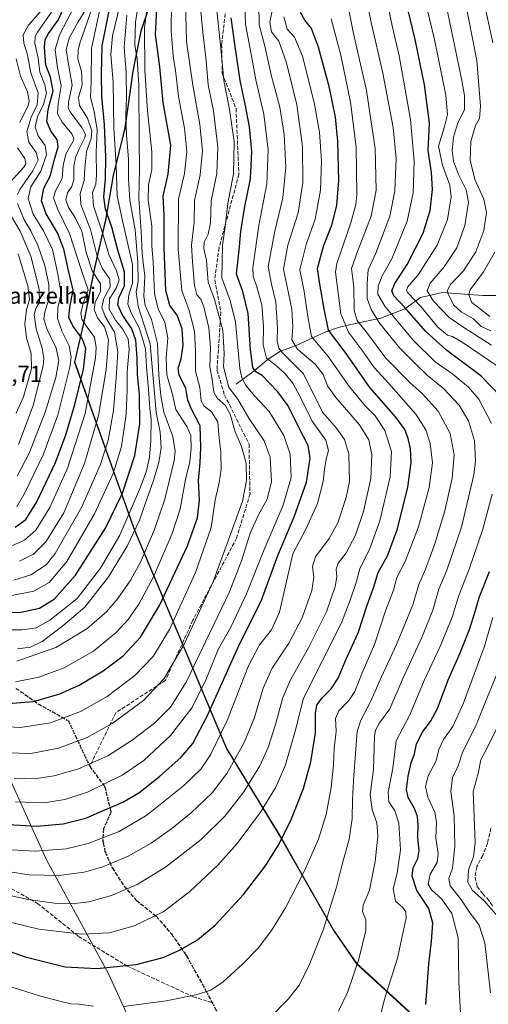
# Model space of a CAD drawing. Units: metres. Extents: x 630311 to 631832, y 4782890 to 4785227.
# Drawn here: x 631122 to 631325, y 4783375 to 4783799 of the extents above; entities that cross this region are included whole.
import ezdxf

# ---------------------------------------------------------------- set-up
doc = ezdxf.new("R2010")
doc.units = ezdxf.units.M
doc.header["$MEASUREMENT"] = 0
doc.linetypes.add('DGN Style 3', pattern=[2.307223, 1.648017, -0.659207])
doc.linetypes.add('DGN Style 5', pattern=[1.153612, 0.494405, -0.659207])
for name, color, linetype, lineweight in [('Comarca', 135, 'Continuous', 13), ('Comarca CxS', 21, 'Continuous', 0), ('Comunidad autónoma', 142, 'Continuous', 30), ('Comunidad Autónoma CxS', 142, 'Continuous', 0), ('Corriente natural lineal', 142, 'Continuous', 13), ('Cota de cima', 7, 'Continuous', 0), ('Curva de nivel maestra', 30, 'Continuous', 30), ('Curva de nivel normal', 30, 'Continuous', 0), ('Espacio natural protegido', 121, 'Continuous', 13), ('Espacio natural protegido CxS', 121, 'Continuous', 0), ('Municipio', 91, 'Continuous', 13), ('Municipio CxS', 4, 'Continuous', 0), ('Nombre de cima', 7, 'Continuous', 0), ('Pastizal CxS', 92, 'Continuous', 0), ('Provincia', 7, 'Continuous', 0), ('Provincia CxS', 1, 'Continuous', 0), ('Ruta', 7, 'DGN Style 5', 30), ('Senda', 7, 'DGN Style 3', 0)]:
    doc.layers.add(name, color=color, linetype=linetype, lineweight=lineweight)
doc.styles.add('Style-Arial', font='txt')

# ---------------------------------------------------------------- blocks, each defined once
blk = doc.blocks.new('*U4')
at = {"layer": 'Pastizal CxS', "color": 92, "linetype": 'Continuous', "lineweight": 0}
blk.add_polyline3d([(631386.1079, 4783283.9541, 843.7027), (631267.7539, 4783392.4945, 861.0878), (631257.7837, 4783407.0347, 864.8216), (631235.4541, 4783446.3659, 876.2535), (631211.6139, 4783485.2869, 893.949), (631171.9637, 4783579.4593, 943.1377), (631164.2923, 4783600.9769, 955.314), (631146.1337, 4783651.9105, 981.0135), (631149.5891, 4783667.1229, 972.1299), (631150.0837, 4783669.3007, 971.3415), (631154.6839, 4783692.4209, 964.5463), (631159.4539, 4783713.1211, 953.4444), (631162.8539, 4783732.2811, 948.7674), (631167.7539, 4783752.7315, 942.4767), (631171.3039, 4783777.3617, 939.6578), (631174.7437, 4783794.6021, 934.5227), (631181.5539, 4783815.1021, 931.0428)], dxfattribs=at)
blk = doc.blocks.new('*U5')
at = {"layer": 'Pastizal CxS', "color": 92, "linetype": 'Continuous', "lineweight": 0}
blk.add_polyline3d([(631112.9981, 4783483.2007, 915.5911), (631133.9897, 4783437.1897, 894.094), (631160.7393, 4783388.0963, 875.0092), (631196.8157, 4783309.3115, 855.6204)], dxfattribs=at)

msp = doc.modelspace()

# ---------------------------------------------------------------- linework, layer by layer
at = {"layer": 'Comarca', "color": 135, "linetype": 'Continuous', "lineweight": 13, "flags": 128}
msp.add_lwpolyline([(631181.463, 4783814.9882), (631174.654, 4783794.4912), (631171.209, 4783777.2462), (631167.6661, 4783752.6222), (631162.7631, 4783732.1662), (631159.3581, 4783713.0142), (631154.5881, 4783692.3062), (631149.9961, 4783669.1862), (631146.0451, 4783651.8032), (631171.876, 4783579.3463), (631211.5189, 4783485.1802), (631235.3618, 4783446.2598), (631257.6877, 4783406.9261), (631267.6602, 4783392.3849), (631350.1151, 4783316.769)], dxfattribs=at)
at = {"layer": 'Comarca CxS', "color": 21, "linetype": 'Continuous', "lineweight": 0, "flags": 128}
msp.add_lwpolyline([(631181.463, 4783814.9881), (631174.654, 4783794.4911), (631171.209, 4783777.2461), (631167.6661, 4783752.6221), (631162.7631, 4783732.1661), (631159.3581, 4783713.0141), (631154.5881, 4783692.3061), (631149.9961, 4783669.1861), (631146.0451, 4783651.8031), (631171.876, 4783579.3462), (631211.5189, 4783485.1801), (631235.3619, 4783446.2599), (631257.6878, 4783406.9261), (631267.6601, 4783392.385), (631350.1151, 4783316.7691)], dxfattribs=at)
at = {"layer": 'Comunidad autónoma', "color": 142, "linetype": 'Continuous', "lineweight": 30, "flags": 128}
msp.add_lwpolyline([(631181.463, 4783814.9882), (631174.654, 4783794.4912), (631171.209, 4783777.2462), (631167.6661, 4783752.6222), (631162.7631, 4783732.1662), (631159.3581, 4783713.0142), (631154.5881, 4783692.3062), (631149.9961, 4783669.1862), (631146.0451, 4783651.8032), (631171.876, 4783579.3463), (631211.5189, 4783485.1802), (631235.3618, 4783446.2598), (631257.6877, 4783406.9261), (631267.6602, 4783392.3849), (631350.1151, 4783316.769)], dxfattribs=at)
at = {"layer": 'Comunidad Autónoma CxS', "color": 142, "linetype": 'Continuous', "lineweight": 0, "flags": 128}
msp.add_lwpolyline([(631181.463, 4783814.9881), (631174.654, 4783794.4911), (631171.209, 4783777.2461), (631167.6661, 4783752.6221), (631162.7631, 4783732.1661), (631159.3581, 4783713.0141), (631154.5881, 4783692.3061), (631149.9961, 4783669.1861), (631146.0451, 4783651.8031), (631171.876, 4783579.3462), (631211.5189, 4783485.1801), (631235.3619, 4783446.2599), (631257.6878, 4783406.9261), (631267.6601, 4783392.385), (631350.1151, 4783316.7691)], dxfattribs=at)
at = {"layer": 'Corriente natural lineal', "color": 142, "linetype": 'Continuous', "lineweight": 13}
msp.add_polyline3d([(631215.8201, 4783642.3001, 908.2451), (631223.5401, 4783648.0601, 901.0442), (631229.4901, 4783653.0601, 895.5904), (631234.8801, 4783656.4901, 891.2697), (631241.5901, 4783658.8501, 885.8919), (631254.4001, 4783664.7801, 876.515), (631260.2701, 4783666.8001, 871.8902), (631266.4601, 4783668.3201, 866.6766), (631278.1301, 4783670.6801, 858.1972), (631288.4501, 4783674.7201, 850.5093), (631295.2401, 4783679.6501, 844.2339), (631304.6901, 4783681.7401, 837.8852), (631322.2101, 4783680.4501, 828.1989), (631333.2801, 4783680.4201, 822.3691)], dxfattribs=at)
at = {"layer": 'Curva de nivel maestra', "color": 30, "linetype": 'Continuous', "lineweight": 30, "flags": 128}
for points, elevation in [([(631111.78, 4783504.1501), (631128.34, 4783505.4401), (631139.67, 4783508.6801), (631147.98, 4783512.5101), (631158.33, 4783518.6401), (631166.95, 4783525.1301), (631174.42, 4783533.1501), (631182.67, 4783546.8501), (631194.7, 4783572.4801), (631199.13, 4783584.6501), (631199.9, 4783592.2001), (631199.5, 4783600.6601), (631200.22, 4783608.3301), (631200.5, 4783614.8901), (631200.26, 4783624.3301), (631196.32, 4783631.8101), (631194.9, 4783635.4201), (631194.06, 4783640.5701), (631191.22, 4783646.0801), (631190.79, 4783649.1401), (631192.04, 4783653.1401), (631192.95, 4783659.0801), (631192.47, 4783666.1501), (631190.37, 4783672.0601), (631187.11, 4783676.1301), (631185.41, 4783682.5601), (631184.64, 4783701.0501), (631184.73, 4783714.9101), (631184.33, 4783723.3401), (631186.43, 4783732.7801), (631187.57, 4783745.2701), (631184.33, 4783763.6901), (631182.84, 4783779.0201), (631181.03, 4783793.0301), (631182, 4783812.3001)], 925), ([(631329.96, 4783636.9601), (631321.23, 4783645.8901), (631306.52, 4783656.8601), (631297.42, 4783665.0401), (631288.54, 4783675.3101), (631283.75, 4783680.3701), (631282.87, 4783682.5001), (631284.25, 4783685.6801), (631289.56, 4783693.9101), (631296.4, 4783707.4201), (631299.44, 4783717.1501), (631300.43, 4783726.1501), (631300, 4783733.4901), (631298.6, 4783742.9701), (631299.18, 4783754.7401), (631297.04, 4783771.3201), (631293.01, 4783790.8701), (631288, 4783811.8501)], 850), ([(631108.91, 4783543.5201), (631122.89, 4783543.9901), (631130.96, 4783545.6601), (631137.45, 4783549.6401), (631146.45, 4783559.9301), (631159.36, 4783580.1001), (631166.67, 4783595.2701), (631172.03, 4783611.4801), (631174.19, 4783625.0801), (631174.02, 4783637.8101), (631173.19, 4783646.5001), (631173.08, 4783653.4701), (631172.49, 4783661.1701), (631170.82, 4783666.0401), (631166.6, 4783672.2401), (631164.64, 4783676.4901), (631165.15, 4783679.4901), (631167.62, 4783684.6601), (631167.56, 4783690.7401), (631164.69, 4783700.0401), (631162.19, 4783709.8901), (631159.38, 4783717.7501), (631158.67, 4783722.9601), (631159.4, 4783730.7001), (631159.57, 4783740.1601), (631159, 4783754.1601), (631157.86, 4783766.2901), (631157.64, 4783775.9401), (631157.89, 4783788.1101), (631162.12, 4783809.1201)], 950), ([(631120.42, 4783580.5801), (631124.98, 4783583.9401), (631129.81, 4783591.5801), (631137.76, 4783608.5201), (631142.26, 4783620.4401), (631146.21, 4783633.5301), (631149.83, 4783648.6801), (631150.85, 4783657.6801), (631149.44, 4783661.7001), (631145.26, 4783667.4001), (631143.56, 4783671.0501), (631144.03, 4783675.4901), (631145.44, 4783682.8201), (631143.42, 4783691.2301), (631141.44, 4783700.4201), (631138.7, 4783707.5201), (631133.73, 4783715.7101), (631131.73, 4783721.2201), (631132.81, 4783726.7001), (631135.7, 4783732.2201), (631137.28, 4783738.7401), (631139, 4783744.5301), (631138.59, 4783747.8001), (631135.85, 4783751.3601), (631134.04, 4783755.4201), (631134.63, 4783760.6801), (631136.77, 4783768.7001), (631135.7, 4783774.5901), (631133.72, 4783779.8301), (631133.11, 4783787.5001), (631133.3, 4783790.8401), (631134.83, 4783793.4901), (631138.97, 4783799.1101), (631142.44, 4783806.7701)], 975), ([(631105.65, 4783402.0801), (631124.79, 4783395.4201), (631141.97, 4783391.0801), (631155.7, 4783390.2901), (631172.67, 4783392.0401), (631184.3, 4783395.0301), (631191.54, 4783398.3201), (631199.11, 4783402.7201), (631206.65, 4783409.0501), (631218.9, 4783422.3001), (631228.34, 4783434.5701), (631233.88, 4783443.3201), (631239.28, 4783454.1501), (631244.8, 4783467.8801), (631248.03, 4783479.4601), (631249.95, 4783491.8901), (631249.93, 4783500.3601), (631250.48, 4783503.9101), (631252.84, 4783507.0001), (631256.77, 4783510.9601), (631259.69, 4783515.5001), (631263.03, 4783523.4601), (631268.35, 4783534.9801), (631272.2, 4783546.9101), (631275.08, 4783554.8601), (631277.03, 4783561.0101), (631281.02, 4783568.2701), (631285.37, 4783579.8701), (631289.78, 4783597.8901), (631291.3, 4783608.3701), (631290.97, 4783614.4801), (631289.94, 4783618.8101), (631288.46, 4783622.7001), (631284.57, 4783628.0101), (631273.48, 4783640.8201), (631263.15, 4783655.4901), (631255.51, 4783665.5201), (631253.78, 4783674.7101), (631251.79, 4783685.3401), (631250.8, 4783692.1501), (631253.5, 4783702.1501), (631256.97, 4783710.8601), (631259.21, 4783719.2101), (631260.1, 4783730.1201), (631259.62, 4783746.9701), (631258.61, 4783757.3001), (631255.97, 4783770.0001), (631251.25, 4783787.6001), (631248.22, 4783795.5701), (631245.44, 4783799.1301), (631243.48, 4783802.5201)], 875), ([(631115.03, 4783452.6201), (631129.76, 4783451.6601), (631141.15, 4783452.7101), (631150.9, 4783455.2101), (631159.15, 4783458.7801), (631166.8, 4783462.0601), (631173.7, 4783466.0601), (631182.75, 4783473.1401), (631192.04, 4783481.4701), (631197.13, 4783487.3201), (631203.26, 4783499.1401), (631216.67, 4783528.8701), (631226.66, 4783549.1601), (631233.7, 4783568.3201), (631240.81, 4783585.0501), (631246.03, 4783599.9801), (631247.62, 4783610.3501), (631246.85, 4783615.8501), (631242.99, 4783623.3301), (631238.2, 4783632.8801), (631233.76, 4783639.0101), (631229.93, 4783642.8401), (631227.02, 4783646.0401), (631224.27, 4783647.5601), (631222.94, 4783649.5001), (631221.95, 4783657.1201), (631220.87, 4783672.7701), (631218.56, 4783682.2501), (631215.95, 4783689.6401), (631217.04, 4783700.0601), (631217.79, 4783708.1201), (631219.54, 4783718.8801), (631221.98, 4783730.8201), (631222.45, 4783742.5701), (631221.44, 4783753.2201), (631219.64, 4783763.0101), (631217.45, 4783773.1601), (631215.14, 4783788.8901), (631213.54, 4783800.1701)], 900), ([(631297.57, 4783374.8101), (631298.9, 4783392.3601), (631300.04, 4783402.0101), (631300.57, 4783409.8801), (631298.82, 4783416.1301), (631293.75, 4783424.0001), (631291.72, 4783430.1401), (631292.1, 4783433.6901), (631294.18, 4783437.8201), (631294.72, 4783441.2601), (631294.05, 4783446.7601), (631294.28, 4783452.2901), (631294.04, 4783455.8101), (631292.68, 4783459.3001), (631289.93, 4783464.1001), (631289.2, 4783467.4801), (631289.9, 4783473.3101), (631291.23, 4783478.9701), (631292.69, 4783482.8901), (631293.54, 4783487.1201), (631296.31, 4783492.4601), (631299.62, 4783496.7901), (631302.61, 4783502.4201), (631307.12, 4783514.3301), (631312.4, 4783526.4301), (631316.4, 4783536.4701), (631318.88, 4783544.2601), (631320.54, 4783550.3201), (631325, 4783561.5401)], 850)]:
    msp.add_lwpolyline(points, dxfattribs=dict(at, elevation=elevation))
at = {"layer": 'Curva de nivel normal', "color": 30, "linetype": 'Continuous', "lineweight": 0, "flags": 128}
for points, elevation in [([(631330.7, 4783909.52), (631320.78, 4783895.18), (631316.9, 4783888.31), (631313.57, 4783881.7), (631311.48, 4783875.4), (631309.94, 4783871.24), (631309.42, 4783866.28), (631309.59, 4783859.34), (631309.05, 4783853.81), (631311.73, 4783848), (631314.84, 4783839.18), (631316.94, 4783830.51), (631319.63, 4783820.91), (631322.24, 4783808.8), (631326.44, 4783789.45)], 830), ([(631119.98, 4783472.38), (631128.57, 4783472.16), (631137.32, 4783473.34), (631147.79, 4783476.39), (631160.41, 4783482.08), (631170.94, 4783488.75), (631180.52, 4783496.15), (631187.5, 4783503.06), (631194.14, 4783513.84), (631212.85, 4783552.7), (631218.14, 4783566.51), (631221.86, 4783577.98), (631225.32, 4783585.86), (631229.1, 4783592.71), (631230.98, 4783600.27), (631230.45, 4783610.77), (631227.9, 4783617.78), (631221.22, 4783627.53), (631216.54, 4783635.77), (631212.6, 4783640.85), (631210.27, 4783649.68), (631210.58, 4783655.52), (631209.95, 4783665.54), (631206.39, 4783678.76), (631203.7, 4783686.21), (631202.92, 4783695.55), (631201.75, 4783700.76), (631201.98, 4783703.54), (631203.72, 4783706.89), (631204.69, 4783711.75), (631204.93, 4783721.28), (631207.41, 4783733.08), (631207.84, 4783744.46), (631205.92, 4783760.1), (631203.67, 4783771.37), (631202.81, 4783781.84), (631201.32, 4783794.02), (631198.88, 4783819.92)], 910), ([(631188.02, 4783818.84), (631187.72, 4783794.59), (631188.58, 4783783.86), (631189.61, 4783777.42), (631190.88, 4783766.29), (631193.47, 4783752.62), (631194.52, 4783742.56), (631193.5, 4783733.05), (631190.86, 4783721.97), (631190.79, 4783700.48), (631192.34, 4783682.59), (631195.51, 4783673.96), (631197.72, 4783665.15), (631198.23, 4783656.56), (631198.27, 4783647.82), (631200.12, 4783640.8), (631200.7, 4783635.08), (631201.91, 4783632.71), (631205.16, 4783630.36), (631207.85, 4783626.02), (631208.32, 4783620.39), (631209.11, 4783612.97), (631209.24, 4783605.58), (631208.4, 4783599.88), (631206.69, 4783592.23), (631205.04, 4783580.51), (631198.2, 4783561.12), (631187.03, 4783536.5), (631179.98, 4783524.85), (631172.07, 4783516.67), (631160.13, 4783507.55), (631148.54, 4783501.11), (631135.61, 4783496.24), (631122.75, 4783494.23)], 920), ([(631294.97, 4783817.14), (631301.3, 4783790.83), (631306.14, 4783766.83), (631306.95, 4783758.51), (631305.47, 4783752.78), (631302.98, 4783744.83), (631304.75, 4783736.66), (631307.96, 4783728.11), (631308.55, 4783722.96), (631306.91, 4783713.17), (631302.41, 4783702.16), (631294.2, 4783689.36), (631289.72, 4783684.01), (631289.18, 4783682.56), (631289.81, 4783681.62), (631295.46, 4783675.78), (631302.76, 4783666.78), (631306.88, 4783663.31), (631309.05, 4783662.84), (631313.67, 4783660.1), (631328.49, 4783650.04)], 845), ([(631325.94, 4783625.27), (631320.4, 4783635.73), (631316.02, 4783641.02), (631309.2, 4783646.53), (631301.54, 4783651.88), (631292.17, 4783661.15), (631279.91, 4783675.88), (631276.82, 4783681.09), (631277.01, 4783684.57), (631278.66, 4783688.9), (631282.83, 4783696.32), (631289.56, 4783712.57), (631292.08, 4783724.76), (631292.5, 4783738.38), (631290.99, 4783756.42), (631285.99, 4783783.84), (631283.09, 4783796.67), (631280.16, 4783810.84)], 855), ([(631105.3, 4783424.53), (631126.08, 4783420.01), (631137.45, 4783418.48), (631146.12, 4783418.38), (631152.24, 4783419.02), (631161.94, 4783421.82), (631173.07, 4783426.6), (631185.27, 4783434.04), (631200.66, 4783446), (631210.97, 4783456.2), (631219.07, 4783466.54), (631225.94, 4783477.72), (631229.51, 4783485.64), (631232.73, 4783495.5), (631235.88, 4783507.12), (631239.15, 4783514.79), (631247.04, 4783528.8), (631254.7, 4783544.1), (631258.44, 4783555.04), (631259.14, 4783559.22), (631258.84, 4783562.46), (631259.73, 4783565.01), (631263.22, 4783569.48), (631267.23, 4783577.22), (631270.63, 4783587.39), (631273.85, 4783601.59), (631274.28, 4783611.72), (631272.95, 4783618.29), (631268.91, 4783624.68), (631258.71, 4783636.47), (631255.08, 4783641.56), (631253.32, 4783646.38), (631249.76, 4783650.9), (631242.17, 4783657.34), (631239.78, 4783661.39), (631240.19, 4783666.98), (631239.79, 4783674.6), (631236.22, 4783691.9), (631238.11, 4783702.12), (631242.48, 4783716.16), (631244.51, 4783729.19), (631244.3, 4783744.66), (631241.93, 4783762.62), (631237.51, 4783780.72), (631234.09, 4783790.07), (631231, 4783794.11), (631230.22, 4783798.29), (631232, 4783806.96)], 885), ([(631107.97, 4783433.63), (631126.44, 4783430.66), (631139.33, 4783430.42), (631150.12, 4783431.84), (631158.22, 4783434.09), (631169.17, 4783438.8), (631179.08, 4783444.42), (631187.98, 4783450.7), (631196.29, 4783457.46), (631205.39, 4783466.12), (631211.75, 4783474.46), (631219.04, 4783487.46), (631223.48, 4783498.12), (631227.36, 4783511.12), (631231.28, 4783519.84), (631238.49, 4783530.64), (631244.15, 4783541.56), (631248.35, 4783553.32), (631249.2, 4783559.06), (631248.63, 4783563.58), (631250.04, 4783567.75), (631255.87, 4783575.74), (631259.56, 4783582.47), (631263.27, 4783593.44), (631264.64, 4783600.33), (631264.28, 4783612.18), (631262.5, 4783618.4), (631259.06, 4783623.34), (631252.98, 4783630.2), (631244.75, 4783646.68), (631235.69, 4783655.72), (631234.1, 4783657.82), (631233.4, 4783660.81), (631233.61, 4783666.48), (631232.91, 4783677.62), (631231.03, 4783685.33), (631229.62, 4783692.95), (631232.45, 4783708.15), (631235.92, 4783722.55), (631237.16, 4783735.74), (631236.44, 4783749.89), (631234.53, 4783761.7), (631230.83, 4783775.66), (631228.15, 4783788.04), (631225.64, 4783797.16), (631225.55, 4783806.17)], 890), ([(631116.41, 4783441.64), (631129.12, 4783440.93), (631142.38, 4783441.97), (631151.93, 4783444.29), (631165.34, 4783449.46), (631177.29, 4783456.46), (631193.04, 4783469.11), (631200.64, 4783476.4), (631204.72, 4783482.4), (631211.81, 4783497.27), (631220.94, 4783520.5), (631225.75, 4783529.8), (631230.96, 4783536.38), (631234.41, 4783543.99), (631237.82, 4783558.48), (631240.2, 4783569.16), (631245.75, 4783579.74), (631250.82, 4783590.81), (631253.34, 4783600.34), (631253.82, 4783605.49), (631254.56, 4783609.89), (631255.59, 4783613.59), (631254.39, 4783618.06), (631248.52, 4783626.33), (631243.48, 4783636.54), (631240.19, 4783642.62), (631236.93, 4783646.75), (631232.94, 4783650.24), (631228.78, 4783653.42), (631227.43, 4783659.14), (631227.5, 4783667.15), (631226.81, 4783676.49), (631224.61, 4783684.28), (631223.11, 4783688.79), (631222.93, 4783692.36), (631225.57, 4783710.59), (631229, 4783728.57), (631229.52, 4783743.25), (631227.62, 4783758.6), (631224.17, 4783773.39), (631221.84, 4783786.88), (631219.76, 4783797.46), (631219.31, 4783809.68)], 895), ([(631154.38, 4783806.51), (631148.52, 4783789.75), (631147.53, 4783786.33), (631147.52, 4783782.56), (631149, 4783777.04), (631149.3, 4783771.35), (631147.74, 4783765.78), (631148.22, 4783762.42), (631151.68, 4783756.89), (631153.56, 4783751.5), (631153.25, 4783748.16), (631151.25, 4783742.5), (631150.41, 4783735.42), (631150.16, 4783730.01), (631148.43, 4783724.46), (631148.73, 4783719.76), (631152.88, 4783708.91), (631155.83, 4783697.49), (631157.93, 4783692.31), (631161.22, 4783687.49), (631161.35, 4783684.15), (631158.63, 4783679.22), (631157.76, 4783675.3), (631159.26, 4783671.46), (631163.31, 4783664.71), (631164.72, 4783656.26), (631163.94, 4783644.94), (631162.85, 4783630.92), (631160.5, 4783618.01), (631157.04, 4783607.29), (631149.24, 4783589.34), (631137.68, 4783569.18), (631133.74, 4783564.42), (631127.12, 4783560.01), (631119.88, 4783557.68)], 960), ([(631120.58, 4783513.93), (631130.61, 4783515.91), (631141.5, 4783519.96), (631154.17, 4783527.07), (631164.06, 4783535.12), (631169.21, 4783540.74), (631173.8, 4783547.43), (631180.05, 4783559.23), (631188.18, 4783577.82), (631191.56, 4783588.47), (631193.89, 4783601.14), (631195.71, 4783608.81), (631196.41, 4783614.81), (631196.16, 4783620.14), (631194.43, 4783624.04), (631189.73, 4783631.38), (631188.25, 4783637.73), (631185.87, 4783646.25), (631185.5, 4783653.57), (631186.31, 4783662.2), (631185.01, 4783668.98), (631182.14, 4783674.53), (631180.52, 4783681.31), (631179.96, 4783695.11), (631179.44, 4783701.77), (631179.36, 4783710.38), (631177.82, 4783721.52), (631177.96, 4783727.99), (631179.41, 4783734.78), (631179.38, 4783742.42), (631177.44, 4783760.14), (631176.4, 4783777.6), (631176.16, 4783795.86), (631177.47, 4783806.03)], 930), ([(631121.11, 4783522.77), (631137.96, 4783528.77), (631151.4, 4783536.75), (631159.83, 4783544.13), (631164.66, 4783549.8), (631170.37, 4783557.88), (631174.46, 4783565.45), (631180.53, 4783579.54), (631185.04, 4783592.61), (631188.98, 4783609.38), (631189.38, 4783613.41), (631188.38, 4783619.72), (631184.6, 4783630.2), (631183.32, 4783637.24), (631182.34, 4783646.14), (631181.87, 4783659.81), (631179.28, 4783670.15), (631176.47, 4783676.15), (631175.88, 4783680.15), (631176.41, 4783688.82), (631175.27, 4783698.49), (631174.8, 4783708.16), (631173.84, 4783722.36), (631174.11, 4783734.98), (631173.92, 4783747.15), (631173.72, 4783771.31), (631173.07, 4783782.43), (631172.08, 4783788.6), (631172.32, 4783798.27), (631173.81, 4783807.47)], 935), ([(631193.89, 4783806.83), (631194.31, 4783790.01), (631197.01, 4783771.13), (631200.13, 4783754.16), (631201.17, 4783743.01), (631200.26, 4783732.53), (631197.79, 4783721.49), (631197.63, 4783712.15), (631196.5, 4783702.12), (631196.88, 4783695), (631197.71, 4783684.78), (631198.78, 4783680.82), (631200.51, 4783678.88), (631201.82, 4783675.58), (631203.92, 4783666.6), (631204.69, 4783658.23), (631204.37, 4783649.78), (631205.34, 4783644.32), (631206.17, 4783638.79), (631207.5, 4783636.18), (631210.94, 4783633.24), (631213.19, 4783629.31), (631215.35, 4783621.64), (631218.03, 4783615.38), (631220.04, 4783608.15), (631220.28, 4783600.68), (631218.44, 4783591.81), (631213.44, 4783577.8), (631205.73, 4783556.8), (631193.34, 4783530.13), (631184.7, 4783515.41), (631175.73, 4783505.92), (631162.29, 4783495.94), (631151.52, 4783489.92), (631139.06, 4783485.26), (631127.18, 4783482.95)], 915), ([(631259.9, 4783372), (631263.71, 4783380.04), (631268.62, 4783394.35), (631271.66, 4783406.78), (631271.7, 4783411.24), (631270.25, 4783414.93), (631270.52, 4783417.57), (631273.2, 4783424.11), (631275.69, 4783436.44), (631276.82, 4783447.41), (631276.36, 4783453.11), (631274.47, 4783458.75), (631273.59, 4783465.31), (631275.03, 4783476.09), (631275.49, 4783490.32), (631275.9, 4783493.14), (631277.62, 4783496.26), (631282.06, 4783502.27), (631287.72, 4783515.58), (631295.9, 4783533.08), (631300.62, 4783544.79), (631303.22, 4783553.88), (631306.59, 4783562.07), (631312.97, 4783580.62), (631318.3, 4783603.14), (631318.95, 4783609.04), (631318.61, 4783617.85), (631315.92, 4783626.48), (631311.98, 4783633.15), (631305.24, 4783640.34), (631298.34, 4783646.01), (631292.72, 4783651.39), (631286.42, 4783657.76), (631277.58, 4783668.57), (631273.95, 4783674.37), (631272.25, 4783679.16), (631272.23, 4783685.86), (631272.66, 4783691.59), (631275.98, 4783698.7), (631282.09, 4783714.62), (631284.25, 4783725.62), (631284.77, 4783739.53), (631283.48, 4783752.86), (631278.98, 4783776.34), (631273.97, 4783798.17), (631271.82, 4783808.84)], 860), ([(631306.25, 4783806.43), (631313.13, 4783773.2), (631314.25, 4783766.66), (631314.2, 4783760.64), (631311.18, 4783754.53), (631309.43, 4783748.78), (631308.98, 4783742.99), (631309.44, 4783738.46), (631311.59, 4783732.59), (631315, 4783726), (631316, 4783720.67), (631314.38, 4783710.68), (631310.96, 4783701.06), (631305.4, 4783692.82), (631299.38, 4783685.82), (631298.11, 4783682.49), (631300.93, 4783678), (631307.68, 4783670.99), (631314.33, 4783666.44), (631325.82, 4783659.05)], 840), ([(631314.18, 4783808.98), (631319.55, 4783781.83), (631321.16, 4783762.16), (631320.68, 4783756.82), (631319, 4783753.81), (631317.01, 4783746.82), (631316.66, 4783738.83), (631318.76, 4783730.53), (631322.63, 4783721.98), (631323.74, 4783716.19), (631322.62, 4783708.51), (631319.07, 4783699.26), (631313.8, 4783691.16), (631308.17, 4783685.26), (631306.87, 4783682.75), (631307.08, 4783681.4), (631309.66, 4783676.34), (631312.79, 4783673.46), (631318.07, 4783670.39), (631321.47, 4783667.06), (631325.56, 4783665.21)], 835), ([(631165.56, 4783805.55), (631162.46, 4783792.49), (631161.71, 4783784.42), (631162.67, 4783772.45), (631163, 4783752.48), (631163.93, 4783736.83), (631164.38, 4783723.46), (631166.88, 4783712.03), (631171.03, 4783693.82), (631170.97, 4783685.81), (631169.41, 4783680.73), (631169.08, 4783676.77), (631170.52, 4783673), (631174.1, 4783666.3), (631176.61, 4783657.48), (631177.04, 4783649.74), (631177.91, 4783640.05), (631178.46, 4783631.97), (631179.02, 4783627.14), (631178.98, 4783617.81), (631178.39, 4783610.82), (631177.05, 4783604.83), (631174.52, 4783597.8), (631165.53, 4783577.13), (631157.23, 4783562.89), (631147.12, 4783549.84), (631135.45, 4783540.54), (631129.45, 4783537.21), (631123.45, 4783536.29), (631110.51, 4783536.34)], 945), ([(631118.92, 4783551.17), (631128.49, 4783552.94), (631135.16, 4783556.72), (631142.72, 4783565.83), (631154.7, 4783586.35), (631162.7, 4783603.72), (631166.34, 4783615.36), (631168.26, 4783629.27), (631168.74, 4783639.88), (631168.75, 4783647.77), (631169.67, 4783657.22), (631169.2, 4783661.74), (631166.76, 4783666.12), (631163.71, 4783669.87), (631160.93, 4783674.6), (631161.15, 4783679.07), (631164.08, 4783683.89), (631165.23, 4783687.25), (631164.09, 4783691.12), (631160.77, 4783698.14), (631158.15, 4783707.51), (631154.18, 4783719.14), (631153.78, 4783724.83), (631155.17, 4783728.49), (631155.58, 4783732.46), (631155.33, 4783742.26), (631155.81, 4783751.85), (631154.48, 4783759.86), (631152.89, 4783765.93), (631153.15, 4783772.86), (631153.3, 4783787.01), (631157.31, 4783805.74)], 955), ([(631119.02, 4783572.6), (631124.41, 4783574.98), (631129.36, 4783579.28), (631135.4, 4783589.1), (631142.94, 4783605.99), (631150.65, 4783629.62), (631155.04, 4783653.66), (631155.39, 4783658.11), (631154.6, 4783662.47), (631151.45, 4783666.77), (631149.24, 4783670.28), (631148.75, 4783672.79), (631149.72, 4783677.11), (631151.95, 4783682.99), (631148.97, 4783691.2), (631143.89, 4783707.15), (631138.67, 4783717.82), (631137.03, 4783722.53), (631137.82, 4783725.65), (631140.74, 4783730.86), (631141.18, 4783736.5), (631142.35, 4783741.34), (631145.38, 4783746.98), (631145.77, 4783748.17), (631144.84, 4783750.22), (631140.67, 4783755.14), (631138.74, 4783758.86), (631138.92, 4783763.05), (631140.2, 4783770.88), (631138.48, 4783779.51), (631137.64, 4783786.53), (631139.6, 4783792.88), (631146.22, 4783805.5)], 970), ([(631120.58, 4783462.12), (631132.97, 4783461.77), (631141.92, 4783463.19), (631151.61, 4783466.41), (631166.62, 4783473.7), (631175.96, 4783479.98), (631187.49, 4783490.8), (631196.74, 4783502.79), (631202.76, 4783515.12), (631208.06, 4783527.8), (631213.55, 4783537.8), (631220.28, 4783551.8), (631227.83, 4783570.98), (631236.02, 4783590.05), (631239.51, 4783602.03), (631239.01, 4783612.05), (631236.29, 4783620.12), (631230.04, 4783630.48), (631223.76, 4783637.02), (631220.08, 4783641.49), (631218.16, 4783645), (631217.32, 4783648.95), (631215.44, 4783668.92), (631213.16, 4783678.25), (631209.58, 4783688.05), (631209.88, 4783702.01), (631211.14, 4783711.16), (631212.12, 4783720.12), (631214.64, 4783732.9), (631214.84, 4783746.85), (631212.9, 4783760.6), (631210.44, 4783773.14), (631209.24, 4783785.64), (631207.24, 4783804.77)], 905), ([(631121.1, 4783589.39), (631124.5, 4783595.18), (631132.54, 4783611.72), (631138.81, 4783628.83), (631143.97, 4783649.57), (631144.52, 4783653.9), (631143.76, 4783658.84), (631140.65, 4783664.82), (631138.62, 4783670.49), (631138.85, 4783675.15), (631140.23, 4783681.38), (631138.7, 4783690.4), (631136.54, 4783700.24), (631132.61, 4783708.31), (631128.21, 4783715.51), (631126.06, 4783722.26), (631127.22, 4783727.32), (631131.55, 4783734.03), (631133.9, 4783741.14), (631133.32, 4783745.16), (631130.37, 4783749.34), (631129.05, 4783753.03), (631129.99, 4783757.44), (631132.68, 4783762.77), (631134, 4783767.64), (631133.21, 4783771.37), (631131.07, 4783776.76), (631130.3, 4783782.78), (631128.94, 4783789.32), (631129.09, 4783792.13), (631130.1, 4783793.95), (631136.06, 4783802.66)], 980), ([(631121.41, 4783723.99), (631122.4, 4783726.16), (631128.06, 4783734.29), (631130.36, 4783738.76), (631129.47, 4783742.14), (631126.32, 4783746.62), (631125.4, 4783751.16), (631127.28, 4783757.41), (631129.94, 4783762.65), (631130.28, 4783767.83), (631127.19, 4783776.5), (631125.7, 4783784.28), (631124.14, 4783789.3), (631123.9, 4783792.84), (631126.23, 4783797.06), (631132.32, 4783804.06)], 985), ([(631122.34, 4783565.93), (631128.35, 4783568.97), (631133.68, 4783574.21), (631141.41, 4783586.82), (631150.29, 4783608.09), (631156.39, 4783628.77), (631159.72, 4783648.41), (631160.64, 4783661.33), (631158.98, 4783666.92), (631156.01, 4783670.85), (631154.46, 4783674.49), (631154.87, 4783677.49), (631157.29, 4783682.15), (631157.24, 4783685.5), (631153.64, 4783691.18), (631150.99, 4783699.03), (631149.12, 4783708.15), (631146.36, 4783714.06), (631143.38, 4783718.42), (631142.34, 4783721.78), (631143.02, 4783724.78), (631144.85, 4783727.45), (631145.74, 4783730.48), (631145.8, 4783736.16), (631146.41, 4783740.03), (631147.98, 4783743.69), (631150.54, 4783748.58), (631150.7, 4783749.92), (631149.21, 4783752.96), (631144.12, 4783759.68), (631143.26, 4783761.19), (631143.36, 4783763.83), (631145.06, 4783771.16), (631143.44, 4783780.16), (631142.48, 4783786.48), (631143.71, 4783791.41), (631147.56, 4783798.48), (631151.38, 4783804.5)], 965), ([(631230.18, 4783368.89), (631238.12, 4783377.06), (631243.03, 4783383.32), (631247.56, 4783392.45), (631253.44, 4783407.33), (631256.54, 4783417.66), (631259.03, 4783425.33), (631261.44, 4783435.11), (631264.49, 4783446.12), (631265.82, 4783454.88), (631265.9, 4783463.16), (631266.46, 4783473.55), (631268, 4783492.46), (631269.56, 4783497.44), (631273.49, 4783504.95), (631278.48, 4783516.09), (631284.9, 4783530.07), (631291.9, 4783547.1), (631294.58, 4783555.81), (631297.38, 4783562.49), (631301.44, 4783573.38), (631305.75, 4783587.65), (631308.99, 4783601.78), (631309.82, 4783611.85), (631308, 4783621), (631302.89, 4783630.55), (631296.14, 4783638.11), (631290.71, 4783642.95), (631280.33, 4783653.52), (631272.87, 4783663.58), (631267.88, 4783669.72), (631266.67, 4783673.97), (631266.49, 4783684.04), (631265.56, 4783692.15), (631268.08, 4783699.48), (631274.04, 4783714.72), (631276.1, 4783725.9), (631275.74, 4783743.92), (631272.02, 4783768.8), (631266.38, 4783793.4), (631264.21, 4783804.16)], 865), ([(631113.42, 4783411.45), (631130.68, 4783407.3), (631149.18, 4783405.1), (631161.12, 4783405.69), (631171.8, 4783408.68), (631184.5, 4783414.96), (631195.8, 4783423.56), (631207.8, 4783434.9), (631216.17, 4783444.27), (631226.32, 4783457.78), (631232.9, 4783468.46), (631237.06, 4783478.12), (631241.26, 4783492.65), (631244.82, 4783506.9), (631261.22, 4783539.34), (631264.93, 4783549.1), (631267.37, 4783556.32), (631269.13, 4783562.68), (631273.47, 4783571.42), (631277.75, 4783583.26), (631282.21, 4783602.25), (631282.75, 4783613.26), (631279.94, 4783622.23), (631275.75, 4783628.58), (631271.6, 4783632.76), (631264.66, 4783641.12), (631255.42, 4783654.19), (631248.26, 4783662.76), (631246.71, 4783671.44), (631245.04, 4783682.15), (631243.26, 4783691.49), (631245.9, 4783702.49), (631249.82, 4783713.36), (631252.06, 4783725.9), (631252.53, 4783738.55), (631251.72, 4783750.87), (631249.46, 4783763.68), (631244.3, 4783783.68), (631240.93, 4783791.86), (631237.78, 4783795.26), (631236.31, 4783800.62)], 880), ([(631121.49, 4783528.15), (631127, 4783528.84), (631132.12, 4783531.31), (631140.97, 4783538.1), (631150.51, 4783546.17), (631160.64, 4783559.18), (631168.73, 4783572.43), (631174.02, 4783583.57), (631176.48, 4783590.68), (631179.99, 4783600.28), (631182.42, 4783608.48), (631183.36, 4783614.84), (631182.95, 4783621.56), (631181.2, 4783630.02), (631178.64, 4783659.66), (631173.55, 4783675.79), (631172.67, 4783682.03), (631173.43, 4783686.46), (631173.32, 4783694.68), (631172.16, 4783708.77), (631169.88, 4783721.63), (631169.26, 4783730.86), (631169.36, 4783739.34), (631168.43, 4783749.56), (631168.09, 4783758.35), (631168.47, 4783765.83), (631168.28, 4783776.46), (631167.4, 4783787.53), (631168.64, 4783801.27)], 940), ([(631167.13, 4783373.95), (631185.6, 4783376.41), (631198.32, 4783378.95), (631204.84, 4783381.02), (631210.14, 4783384.58), (631218.52, 4783392.22), (631225.2, 4783399.1), (631231.01, 4783406.75), (631237.02, 4783416.44), (631245.15, 4783432.11), (631251.33, 4783446.02), (631254.53, 4783456.73), (631256.77, 4783468.36), (631257.73, 4783478.12), (631257.97, 4783485.12), (631258.91, 4783492.46), (631258.62, 4783498.13), (631260, 4783501.42), (631264.4, 4783505.92), (631266.9, 4783509.81), (631270.11, 4783517.84), (631275.4, 4783530.06), (631280.17, 4783544.5), (631283.64, 4783553.42), (631285.04, 4783558.84), (631288.68, 4783565.79), (631294.39, 4783580.72), (631298.99, 4783597.66), (631300.38, 4783608.38), (631299.44, 4783616.69), (631297.62, 4783622.6), (631293.22, 4783629.36), (631281.67, 4783642.53), (631275.3, 4783649.4), (631270.28, 4783656.59), (631264.26, 4783664.69), (631260.92, 4783672.56), (631259.26, 4783684.86), (631258.58, 4783690.53), (631259.22, 4783694.31), (631265.19, 4783711.86), (631267.37, 4783719.64), (631267.76, 4783723.96), (631267.58, 4783744.45), (631265.1, 4783763.85), (631260.84, 4783784.08), (631256.71, 4783799.79)], 870), ([(631122.37, 4783755.04), (631125.98, 4783762.35), (631126.42, 4783764.41), (631125.7, 4783768.26), (631122.72, 4783775.02), (631120.88, 4783782.5)], 990), ([(631118.31, 4783729.36), (631124.1, 4783735.78), (631124.99, 4783737.25), (631124.54, 4783739.52), (631121.46, 4783744.17)], 990), ([(631121.29, 4783602.59), (631126.64, 4783612.81), (631133.4, 4783630.14), (631138, 4783645.14), (631139.2, 4783652.48), (631138.05, 4783657.81), (631134.28, 4783665.75), (631132.86, 4783670.21), (631133.24, 4783673.49), (631135.04, 4783679.12), (631134.93, 4783685.28), (631133.18, 4783693.35), (631130.27, 4783702.2), (631127.24, 4783708.39), (631124.36, 4783713.11), (631121.47, 4783720.12)], 985), ([(631121.92, 4783616.26), (631128.26, 4783633), (631132.51, 4783650.14), (631132.86, 4783653.39), (631132.11, 4783657.81), (631129.42, 4783666.15), (631128.68, 4783672.15), (631129.37, 4783674.94), (631130.86, 4783677.63), (631130.74, 4783683.27), (631127.13, 4783697.49), (631122.54, 4783708.15), (631118.89, 4783714.49)], 990), ([(631120.93, 4783629.81), (631123.95, 4783636.81), (631127.44, 4783648.81), (631127.34, 4783655.46), (631125.35, 4783662.29), (631124.54, 4783668.24), (631125.26, 4783674.32), (631126.62, 4783678.81), (631125.94, 4783684.71), (631121.66, 4783698.46)], 995), ([(631327.33, 4783699.14), (631322.5, 4783690.72), (631316.62, 4783682.94), (631316.16, 4783680.78), (631317.47, 4783677.48), (631321.18, 4783674.52), (631325.12, 4783671.45)], 830), ([(631277.23, 4783367.16), (631279.78, 4783377.11), (631285.31, 4783394.78), (631287.79, 4783406.11), (631289.05, 4783412.11), (631288.97, 4783414.78), (631287.49, 4783416.78), (631284.46, 4783419.41), (631283.5, 4783424.64), (631285.2, 4783431.41), (631286.57, 4783441.45), (631285.93, 4783453), (631284.14, 4783458.31), (631281.57, 4783462.22), (631281.32, 4783466.18), (631283.29, 4783476.72), (631284.81, 4783488.51), (631290.75, 4783500), (631296.83, 4783514.51), (631303.56, 4783528.8), (631308.9, 4783541.8), (631311.77, 4783551.13), (631316.21, 4783562.47), (631322.11, 4783579.8), (631326.16, 4783594.76)], 855), ([(631326.5, 4783541.68), (631322.75, 4783528.92), (631313.68, 4783504.38), (631309.15, 4783494.6), (631305.2, 4783489.12), (631303.24, 4783484.74), (631302.04, 4783479.93), (631298.57, 4783473.42), (631297.42, 4783468.82), (631298.49, 4783464.13), (631301.42, 4783457.66), (631302.18, 4783453.28), (631301.92, 4783446.66), (631302.9, 4783439.76), (631302.4, 4783436.03), (631299.37, 4783430.99), (631298.64, 4783426.7), (631299.97, 4783424.28), (631304.5, 4783420.16), (631308.83, 4783414.04), (631311.48, 4783403.48), (631311.78, 4783384.58), (631313.24, 4783357.47)], 845), ([(631329.27, 4783519.92), (631324.16, 4783507.4), (631319.11, 4783494.93), (631313.59, 4783483.95), (631311.58, 4783477.77), (631309, 4783472.74), (631308.36, 4783466.6), (631309.82, 4783456.1), (631310.09, 4783442.89), (631309, 4783433.64), (631307.49, 4783429.13), (631308.13, 4783425.97), (631312.64, 4783420.19), (631316.44, 4783414.62), (631320.56, 4783409.05), (631323.03, 4783401.43), (631325.41, 4783379.83)], 840), ([(631122.75, 4783494.23), (631104.51, 4783495.18)], 920), ([(631328.01, 4783493.6), (631323.4, 4783484.34), (631321.22, 4783480.26), (631320.14, 4783474.44), (631317.91, 4783466.62), (631318.9, 4783444.64), (631318.08, 4783438.44), (631315.93, 4783432.83), (631315.72, 4783427.53), (631317.76, 4783423.95), (631322.75, 4783419.57), (631328.8, 4783412.65)], 835), ([(631127.18, 4783482.95), (631117.06, 4783483.29)], 915), ([(631103.51, 4783387.16), (631130.95, 4783378.49), (631139.74, 4783376.26), (631144.49, 4783375.11), (631148.03, 4783374.91), (631154.27, 4783374.14)], 870)]:
    msp.add_lwpolyline(points, dxfattribs=dict(at, elevation=elevation))
at = {"layer": 'Espacio natural protegido', "color": 121, "linetype": 'Continuous', "lineweight": 13, "flags": 128}
msp.add_lwpolyline([(631181.463, 4783814.9882), (631174.654, 4783794.4912), (631171.209, 4783777.2462), (631167.6661, 4783752.6222), (631162.7631, 4783732.1662), (631159.3581, 4783713.0142), (631154.5881, 4783692.3062), (631149.9961, 4783669.1862), (631146.0451, 4783651.8032), (631171.876, 4783579.3463), (631211.5189, 4783485.1802), (631235.3618, 4783446.2598), (631257.6877, 4783406.9261), (631267.6602, 4783392.3849), (631350.1151, 4783316.769)], dxfattribs=at)
msp.add_lwpolyline([(631181.463, 4783814.9882), (631174.654, 4783794.4912), (631171.209, 4783777.2462), (631167.6661, 4783752.6222), (631162.7631, 4783732.1662), (631159.3581, 4783713.0142), (631154.5881, 4783692.3062), (631149.9961, 4783669.1862), (631146.0451, 4783651.8032), (631171.876, 4783579.3463), (631211.5189, 4783485.1802), (631235.3618, 4783446.2598), (631257.6877, 4783406.9261), (631267.6602, 4783392.3849), (631350.1151, 4783316.769)], dxfattribs=at)
at = {"layer": 'Espacio natural protegido CxS', "color": 121, "linetype": 'Continuous', "lineweight": 0, "flags": 128}
msp.add_lwpolyline([(631181.463, 4783814.9881), (631174.654, 4783794.4911), (631171.209, 4783777.2461), (631167.6661, 4783752.6221), (631162.7631, 4783732.1661), (631159.3581, 4783713.0141), (631154.5881, 4783692.3061), (631149.9961, 4783669.1861), (631146.0451, 4783651.8031), (631171.876, 4783579.3462), (631211.5189, 4783485.1801), (631235.3619, 4783446.2599), (631257.6878, 4783406.9261), (631267.6601, 4783392.385), (631350.1151, 4783316.7691)], dxfattribs=at)
msp.add_lwpolyline([(631181.463, 4783814.9881), (631174.654, 4783794.4911), (631171.209, 4783777.2461), (631167.6661, 4783752.6221), (631162.7631, 4783732.1661), (631159.3581, 4783713.0141), (631154.5881, 4783692.3061), (631149.9961, 4783669.1861), (631146.0451, 4783651.8031), (631171.876, 4783579.3462), (631211.5189, 4783485.1801), (631235.3619, 4783446.2599), (631257.6878, 4783406.9261), (631267.6601, 4783392.385), (631350.1151, 4783316.7691)], dxfattribs=at)
at = {"layer": 'Municipio', "color": 91, "linetype": 'Continuous', "lineweight": 13, "flags": 128}
msp.add_lwpolyline([(631181.463, 4783814.9882), (631174.654, 4783794.4912), (631171.209, 4783777.2462), (631167.6661, 4783752.6222), (631162.7631, 4783732.1662), (631159.3581, 4783713.0142), (631154.5881, 4783692.3062), (631149.9961, 4783669.1862), (631146.0451, 4783651.8032), (631171.876, 4783579.3463), (631211.5189, 4783485.1802), (631235.3618, 4783446.2598), (631257.6877, 4783406.9261), (631267.6602, 4783392.3849), (631350.1151, 4783316.769)], dxfattribs=at)
at = {"layer": 'Municipio CxS', "color": 4, "linetype": 'Continuous', "lineweight": 0, "flags": 128}
msp.add_lwpolyline([(631181.463, 4783814.9881), (631174.654, 4783794.4911), (631171.209, 4783777.2461), (631167.6661, 4783752.6221), (631162.7631, 4783732.1661), (631159.3581, 4783713.0141), (631154.5881, 4783692.3061), (631149.9961, 4783669.1861), (631146.0451, 4783651.8031), (631171.876, 4783579.3462), (631211.5189, 4783485.1801), (631235.3619, 4783446.2599), (631257.6878, 4783406.9261), (631267.6601, 4783392.385), (631350.1151, 4783316.7691)], dxfattribs=at)
at = {"layer": 'Pastizal CxS', "color": 92, "linetype": 'Continuous', "lineweight": 0}
for points in [[(631181.5539, 4783815.1021, 931.0428), (631174.7437, 4783794.6021, 934.5227), (631171.3039, 4783777.3617, 939.6578), (631167.7539, 4783752.7315, 942.4767), (631162.8539, 4783732.2811, 948.7674), (631159.4539, 4783713.1211, 953.4444), (631154.6839, 4783692.4209, 964.5463), (631150.0837, 4783669.3007, 971.3415), (631149.5891, 4783667.1229, 972.1299), (631146.1337, 4783651.9105, 981.0135), (631164.2923, 4783600.9769, 955.314), (631171.9637, 4783579.4593, 943.1377), (631211.6139, 4783485.2869, 893.949), (631235.4541, 4783446.3659, 876.2535), (631257.7837, 4783407.0347, 864.8216), (631267.7539, 4783392.4945, 861.0878), (631386.1079, 4783283.9541, 843.7027)], [(631181.5539, 4783815.1021, 931.0428), (631174.7437, 4783794.6021, 934.5227), (631171.3039, 4783777.3617, 939.6578), (631167.7539, 4783752.7315, 942.4767), (631162.8539, 4783732.2811, 948.7674), (631159.4539, 4783713.1211, 953.4444), (631154.6839, 4783692.4209, 964.5463), (631150.0837, 4783669.3007, 971.3415), (631149.5891, 4783667.1229, 972.1299), (631146.1337, 4783651.9105, 981.0135), (631164.2923, 4783600.9769, 955.314), (631171.9637, 4783579.4593, 943.1377), (631211.6139, 4783485.2869, 893.949), (631235.4541, 4783446.3659, 876.2535), (631257.7837, 4783407.0347, 864.8216), (631267.7539, 4783392.4945, 861.0878), (631386.1079, 4783283.9541, 843.7027)], [(631093.9011, 4783627.0593, 1021.4254), (631093.5025, 4783599.0745, 996.5671), (631110.6417, 4783556.1767, 960.5312), (631112.9981, 4783483.2007, 915.5911), (631133.9897, 4783437.1897, 894.094), (631160.7393, 4783388.0963, 875.0092), (631196.8157, 4783309.3115, 855.6204), (631228.5367, 4783267.2821, 847.5876), (631272.8147, 4783234.3429, 838.9902), (631317.4909, 4783217.2819, 841.2083), (631345.6899, 4783198.6881, 845.9068), (631355.8297, 4783156.9475, 848.1694), (631368.2081, 4783123.2379, 853.539), (631396.7913, 4783076.7889, 860.9747), (631397.8331, 4783021.1165, 857.623), (631414.1001, 4782994.0767, 864.8516), (631419.5917, 4782966.2291, 868.3844), (631423.5501, 4782956.1341, 869.8617), (631444.5805, 4782943.7653, 872.7473)], [(631196.8157, 4783309.3115, 855.6204), (631160.7393, 4783388.0963, 875.0092), (631133.9897, 4783437.1897, 894.094), (631112.9981, 4783483.2007, 915.5911)]]:
    msp.add_polyline3d(points, dxfattribs=at)
at = {"layer": 'Provincia', "color": 7, "linetype": 'Continuous', "lineweight": 0, "flags": 128}
msp.add_lwpolyline([(631181.463, 4783814.9882), (631174.654, 4783794.4912), (631171.209, 4783777.2462), (631167.6661, 4783752.6222), (631162.7631, 4783732.1662), (631159.3581, 4783713.0142), (631154.5881, 4783692.3062), (631149.9961, 4783669.1862), (631146.0451, 4783651.8032), (631171.876, 4783579.3463), (631211.5189, 4783485.1802), (631235.3618, 4783446.2598), (631257.6877, 4783406.9261), (631267.6602, 4783392.3849), (631350.1151, 4783316.769)], dxfattribs=at)
at = {"layer": 'Provincia CxS', "color": 1, "linetype": 'Continuous', "lineweight": 0, "flags": 128}
msp.add_lwpolyline([(631181.463, 4783814.9881), (631174.654, 4783794.4911), (631171.209, 4783777.2461), (631167.6661, 4783752.6221), (631162.7631, 4783732.1661), (631159.3581, 4783713.0141), (631154.5881, 4783692.3061), (631149.9961, 4783669.1861), (631146.0451, 4783651.8031), (631171.876, 4783579.3462), (631211.5189, 4783485.1801), (631235.3619, 4783446.2599), (631257.6878, 4783406.9261), (631267.6601, 4783392.385), (631350.1151, 4783316.7691)], dxfattribs=at)
at = {"layer": 'Ruta', "color": 7, "linetype": 'DGN Style 5', "lineweight": 30}
msp.add_polyline3d([(631120.8501, 4783511.1001, 929.1429), (631130.4001, 4783504.4401, 925.0597), (631143.3801, 4783497.1701, 920.0324), (631152.5801, 4783477.4901, 910.2524), (631159.0701, 4783468.7001, 905.0731), (631161.7801, 4783457.8101, 899.7454), (631158.5101, 4783450.4901, 897.1212), (631158.2401, 4783445.5201, 895.1005), (631158.4501, 4783444.5001, 894.6478), (631159.2601, 4783440.4801, 892.8965), (631162.3751, 4783433.6301, 889.6961), (631167.3501, 4783425.9301, 886.2555), (631170.2901, 4783422.5401, 884.757), (631172.7601, 4783419.6801, 883.6036), (631181.3301, 4783412.8001, 880.4958), (631187.8601, 4783405.2201, 877.6635), (631193.3001, 4783397.3001, 875.0471), (631194.3201, 4783395.8301, 874.5933), (631201.1601, 4783383.6401, 871.0877), (631202.7901, 4783380.5501, 870.3603), (631205.3901, 4783375.6301, 869.239), (631209.5201, 4783367.8101, 867.511)], dxfattribs=at)
at = {"layer": 'Senda', "color": 7, "linetype": 'DGN Style 3', "lineweight": 0}
for points in [[(631214.3437, 4783953.6829, 905.1255), (631205.0091, 4783898.6989, 901.8574), (631199.5139, 4783889.8829, 906.4176), (631207.1755, 4783871.9331, 901.174), (631209.5323, 4783847.5263, 901.5078), (631206.4469, 4783836.4127, 902.2852), (631212.1287, 4783811.1259, 902.572), (631209.4881, 4783788.7445, 905.8865), (631209.7285, 4783776.2841, 906.4505), (631215.6867, 4783761.1121, 904.3562), (631216.9425, 4783732.6847, 904.9902), (631208.3525, 4783701.0119, 907.2555), (631206.4911, 4783687.1113, 908.6788), (631209.1231, 4783673.2861, 910.7002), (631207.4831, 4783648.3357, 913.5938), (631210.7551, 4783637.5779, 913.4268), (631221.3083, 4783616.3845, 913.725), (631221.7211, 4783594.9953, 914.5274), (631215.9537, 4783575.8421, 914.1227), (631197.0555, 4783540.4377, 916.6645), (631185.2803, 4783514.5805, 915.4683), (631163.8469, 4783500.6155, 916.9586), (631152.5801, 4783477.4901, 910.2524)], [(631120.8501, 4783511.1001, 929.1429), (631130.4001, 4783504.4401, 925.0597), (631143.3801, 4783497.1701, 920.0324), (631152.5801, 4783477.4901, 910.2524), (631159.0701, 4783468.7001, 905.0731), (631161.7801, 4783457.8101, 899.7454), (631158.5101, 4783450.4901, 897.1212), (631158.2401, 4783445.5201, 895.1005), (631158.4501, 4783444.5001, 894.6478), (631159.2601, 4783440.4801, 892.8965), (631162.3751, 4783433.6301, 889.6961), (631167.3501, 4783425.9301, 886.2555), (631170.2901, 4783422.5401, 884.757), (631172.7601, 4783419.6801, 883.6036), (631181.3301, 4783412.8001, 880.4958), (631187.8601, 4783405.2201, 877.6635), (631193.3001, 4783397.3001, 875.0471), (631194.3201, 4783395.8301, 874.5933), (631201.1601, 4783383.6401, 871.0877), (631202.7901, 4783380.5501, 870.3603), (631205.3901, 4783375.6301, 869.239), (631209.5201, 4783367.8101, 867.511)], [(631325.6201, 4783450.7801, 832.1421), (631324.1501, 4783444.3701, 833.0106), (631322.0901, 4783439.1101, 833.6638), (631319.5401, 4783434.2501, 834.314), (631318.8001, 4783429.6501, 834.4146), (631319.7101, 4783425.6401, 834.7188), (631322.0401, 4783422.6001, 834.6506), (631324.0201, 4783420.6201, 834.6908), (631326.5901, 4783416.9001, 834.9827)], [(631092.5801, 4783439.2801, 890.495), (631130.1001, 4783418.4101, 884.9809), (631147.7801, 4783404.1501, 880.1154), (631168.6801, 4783391.4001, 875.5018), (631197.2101, 4783378.1801, 870.2502), (631205.3901, 4783375.6301, 869.239)]]:
    msp.add_polyline3d(points, dxfattribs=at)

# ---------------------------------------------------------------- block references
at = {"layer": 'Pastizal CxS', "color": 92, "linetype": 'Continuous', "lineweight": 0}
for name in ['*U4', '*U5']:
    msp.add_blockref(name, (0, 0), dxfattribs=at)

# ---------------------------------------------------------------- texts
at = {"layer": 'Cota de cima', "color": 7, "linetype": 'Continuous', "lineweight": 0, "style": 'Style-Arial'}
msp.add_text('1026,71', height=7, dxfattribs=at).set_placement((631097.599, 4783643.1875))
at = {"layer": 'Nombre de cima', "color": 7, "linetype": 'Continuous', "lineweight": 0, "style": 'Style-Arial'}
msp.add_text('Buztanzelhai', height=7, dxfattribs=at).set_placement((631097.599, 4783676.9219))

doc.saveas('drawing.dxf')
